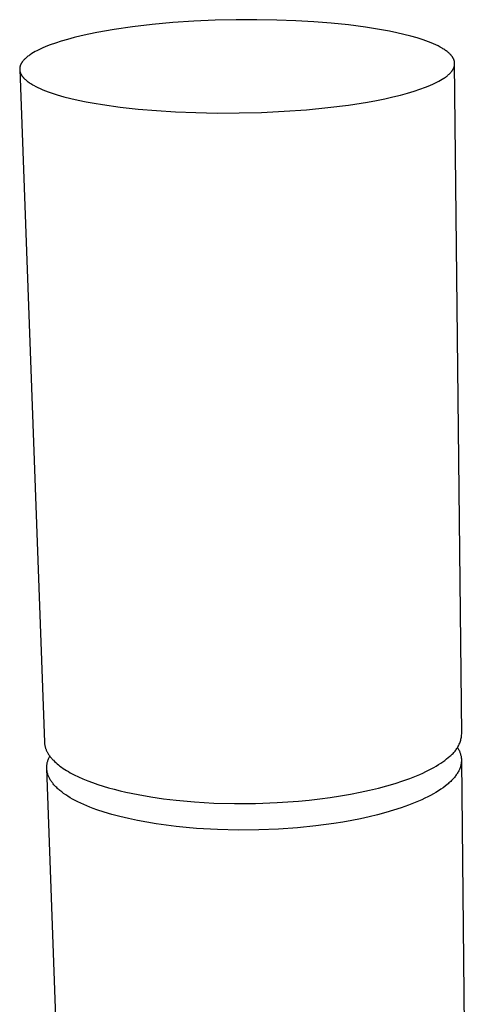
# Model space of a CAD drawing. Units: millimetres. Extents: x -199 to 103, y -219 to 260.
# Drawn here: x -196 to -157, y -116 to -28 of the extents above; entities that cross this region are included whole.
import ezdxf

# ---------------------------------------------------------------- set-up
doc = ezdxf.new("R2010")
doc.units = ezdxf.units.MM
doc.header["$MEASUREMENT"] = 0
doc.layers.add('Default', color=7, linetype='Continuous', true_color=0x000000)

msp = doc.modelspace()

# ---------------------------------------------------------------- linework, layer by layer
at = {"layer": 'Default', "color": 7, "true_color": 0xffffff}
for p, q in [((-178.897, -28.016), (-180.784, -28.101)), ((-177.022, -27.971), (-178.897, -28.016)), ((-175.183, -27.964), (-177.022, -27.971)), ((-173.406, -27.994), (-175.183, -27.964)), ((-171.708, -28.058), (-173.406, -27.994)), ((-187.884, -28.835), (-189.413, -29.104)), ((-186.232, -28.597), (-187.884, -28.835)), ((-184.48, -28.393), (-186.232, -28.597)), ((-182.655, -28.227), (-184.48, -28.393)), ((-180.784, -28.101), (-182.655, -28.227)), ((-170.104, -28.15), (-171.708, -28.058)), ((-168.551, -28.273), (-170.104, -28.15)), ((-167.01, -28.431), (-168.551, -28.273)), ((-165.507, -28.625), (-167.01, -28.431)), ((-164.066, -28.856), (-165.507, -28.625)), ((-163.377, -28.985), (-164.066, -28.856)), ((-192.035, -29.713), (-192.591, -29.876)), ((-191.438, -29.554), (-192.035, -29.713)), ((-190.801, -29.398), (-191.438, -29.554)), ((-190.126, -29.248), (-190.801, -29.398)), ((-189.413, -29.104), (-190.126, -29.248)), ((-162.714, -29.123), (-163.377, -28.985)), ((-162.08, -29.269), (-162.714, -29.123)), ((-161.477, -29.424), (-162.08, -29.269)), ((-160.91, -29.587), (-161.477, -29.424)), ((-160.38, -29.757), (-160.91, -29.587)), ((-160.13, -29.844), (-160.38, -29.757)), ((-194.582, -30.637), (-194.752, -30.723)), ((-194.401, -30.551), (-194.582, -30.637)), ((-194.211, -30.466), (-194.401, -30.551)), ((-194.011, -30.381), (-194.211, -30.466)), ((-193.8, -30.295), (-194.011, -30.381)), ((-193.579, -30.211), (-193.8, -30.295)), ((-193.106, -30.042), (-193.579, -30.211)), ((-192.591, -29.876), (-193.106, -30.042)), ((-159.891, -29.933), (-160.13, -29.844)), ((-159.662, -30.024), (-159.891, -29.933)), ((-159.445, -30.116), (-159.662, -30.024)), ((-159.238, -30.21), (-159.445, -30.116)), ((-159.043, -30.304), (-159.238, -30.21)), ((-158.86, -30.4), (-159.043, -30.304)), ((-158.688, -30.498), (-158.86, -30.4)), ((-158.607, -30.546), (-158.688, -30.498)), ((-158.529, -30.596), (-158.607, -30.546)), ((-158.453, -30.645), (-158.529, -30.596)), ((-158.381, -30.695), (-158.453, -30.645)), ((-195.87, -31.501), (-195.916, -31.549)), ((-195.822, -31.452), (-195.87, -31.501)), ((-195.771, -31.404), (-195.822, -31.452)), ((-195.718, -31.357), (-195.771, -31.404)), ((-195.663, -31.309), (-195.718, -31.357)), ((-195.606, -31.262), (-195.663, -31.309)), ((-195.546, -31.215), (-195.606, -31.262)), ((-195.484, -31.169), (-195.546, -31.215)), ((-195.419, -31.122), (-195.484, -31.169)), ((-195.353, -31.077), (-195.419, -31.122)), ((-195.214, -30.986), (-195.353, -31.077)), ((-195.068, -30.897), (-195.214, -30.986)), ((-194.913, -30.809), (-195.068, -30.897)), ((-194.752, -30.723), (-194.913, -30.809)), ((-158.312, -30.744), (-158.381, -30.695)), ((-158.246, -30.794), (-158.312, -30.744)), ((-158.183, -30.844), (-158.246, -30.794)), ((-158.123, -30.895), (-158.183, -30.844)), ((-158.066, -30.945), (-158.123, -30.895)), ((-158.012, -30.996), (-158.066, -30.945)), ((-157.961, -31.047), (-158.012, -30.996)), ((-157.914, -31.097), (-157.961, -31.047)), ((-157.891, -31.123), (-157.914, -31.097)), ((-157.869, -31.148), (-157.891, -31.123)), ((-157.848, -31.174), (-157.869, -31.148)), ((-157.828, -31.199), (-157.848, -31.174)), ((-157.808, -31.225), (-157.828, -31.199)), ((-157.789, -31.251), (-157.808, -31.225)), ((-157.771, -31.276), (-157.789, -31.251)), ((-157.754, -31.302), (-157.771, -31.276)), ((-157.737, -31.327), (-157.754, -31.302)), ((-157.722, -31.353), (-157.737, -31.327)), ((-157.707, -31.379), (-157.722, -31.353)), ((-157.693, -31.404), (-157.707, -31.379)), ((-157.679, -31.43), (-157.693, -31.404)), ((-157.666, -31.455), (-157.679, -31.43)), ((-157.655, -31.481), (-157.666, -31.455)), ((-157.643, -31.507), (-157.655, -31.481)), ((-157.633, -31.532), (-157.643, -31.507)), ((-157.623, -31.558), (-157.633, -31.532)), ((-196.284, -32.332), (-196.285, -32.358)), ((-196.285, -32.358), (-196.284, -32.384)), ((-196.283, -32.306), (-196.284, -32.332)), ((-196.284, -32.384), (-196.283, -32.41)), ((-196.281, -32.28), (-196.283, -32.306)), ((-196.283, -32.41), (-196.281, -32.436)), ((-196.283, -32.41), (-194.075, -92.274)), ((-196.278, -32.254), (-196.281, -32.28)), ((-196.275, -32.228), (-196.278, -32.254)), ((-196.271, -32.203), (-196.275, -32.228)), ((-196.266, -32.177), (-196.271, -32.203)), ((-196.26, -32.151), (-196.266, -32.177)), ((-196.254, -32.126), (-196.26, -32.151)), ((-196.247, -32.1), (-196.254, -32.126)), ((-196.239, -32.074), (-196.247, -32.1)), ((-196.231, -32.049), (-196.239, -32.074)), ((-196.221, -32.023), (-196.231, -32.049)), ((-196.211, -31.998), (-196.221, -32.023)), ((-196.201, -31.973), (-196.211, -31.998)), ((-196.189, -31.947), (-196.201, -31.973)), ((-196.177, -31.922), (-196.189, -31.947)), ((-196.165, -31.897), (-196.177, -31.922)), ((-196.151, -31.872), (-196.165, -31.897)), ((-196.137, -31.846), (-196.151, -31.872)), ((-196.122, -31.821), (-196.137, -31.846)), ((-196.107, -31.796), (-196.122, -31.821)), ((-196.091, -31.771), (-196.107, -31.796)), ((-196.074, -31.746), (-196.091, -31.771)), ((-196.056, -31.722), (-196.074, -31.746)), ((-196.038, -31.697), (-196.056, -31.722)), ((-196.02, -31.672), (-196.038, -31.697)), ((-196, -31.647), (-196.02, -31.672)), ((-195.959, -31.598), (-196, -31.647)), ((-195.916, -31.549), (-195.959, -31.598)), ((-157.748, -32.443), (-157.732, -32.418)), ((-157.732, -32.418), (-157.718, -32.394)), ((-157.718, -32.394), (-157.703, -32.369)), ((-157.703, -32.369), (-157.69, -32.344)), ((-157.69, -32.344), (-157.677, -32.319)), ((-157.677, -32.319), (-157.665, -32.294)), ((-157.665, -32.294), (-157.654, -32.269)), ((-157.654, -32.269), (-157.643, -32.244)), ((-157.643, -32.244), (-157.633, -32.219)), ((-157.633, -32.219), (-157.624, -32.194)), ((-157.624, -32.194), (-157.615, -32.169)), ((-157.615, -31.584), (-157.623, -31.558)), ((-157.606, -31.609), (-157.615, -31.584)), ((-157.615, -32.169), (-157.607, -32.144)), ((-157.607, -32.144), (-157.6, -32.119)), ((-157.599, -31.635), (-157.606, -31.609)), ((-157.6, -32.119), (-157.593, -32.093)), ((-157.593, -31.661), (-157.599, -31.635)), ((-157.587, -31.686), (-157.593, -31.661)), ((-157.593, -32.093), (-157.588, -32.068)), ((-157.588, -32.068), (-157.582, -32.043)), ((-157.582, -31.712), (-157.587, -31.686)), ((-157.577, -31.737), (-157.582, -31.712)), ((-157.582, -32.043), (-157.578, -32.018)), ((-157.578, -32.018), (-157.574, -31.992)), ((-157.574, -31.763), (-157.577, -31.737)), ((-157.571, -31.788), (-157.574, -31.763)), ((-157.574, -31.992), (-157.571, -31.967)), ((-157.569, -31.814), (-157.571, -31.788)), ((-157.571, -31.967), (-157.569, -31.941)), ((-157.567, -31.84), (-157.569, -31.814)), ((-157.569, -31.941), (-157.568, -31.916)), ((-157.568, -31.916), (-157.567, -31.891)), ((-157.567, -31.865), (-157.567, -31.84)), ((-157.567, -31.891), (-157.567, -31.865)), ((-156.939, -91.533), (-157.567, -31.866)), ((-196.281, -32.436), (-196.279, -32.462)), ((-196.279, -32.462), (-196.275, -32.488)), ((-196.275, -32.488), (-196.271, -32.514)), ((-196.271, -32.514), (-196.266, -32.54)), ((-196.266, -32.54), (-196.261, -32.566)), ((-196.261, -32.566), (-196.254, -32.592)), ((-196.254, -32.592), (-196.247, -32.618)), ((-196.247, -32.618), (-196.239, -32.644)), ((-196.239, -32.644), (-196.23, -32.67)), ((-196.23, -32.67), (-196.22, -32.697)), ((-196.22, -32.697), (-196.21, -32.723)), ((-196.21, -32.723), (-196.199, -32.749)), ((-196.199, -32.749), (-196.187, -32.775)), ((-196.187, -32.775), (-196.174, -32.801)), ((-196.174, -32.801), (-196.16, -32.827)), ((-196.16, -32.827), (-196.146, -32.854)), ((-196.146, -32.854), (-196.131, -32.88)), ((-196.131, -32.88), (-196.115, -32.906)), ((-196.115, -32.906), (-196.098, -32.932)), ((-196.098, -32.932), (-196.08, -32.958)), ((-196.08, -32.958), (-196.062, -32.984)), ((-196.062, -32.984), (-196.042, -33.01)), ((-196.042, -33.01), (-196.022, -33.037)), ((-196.022, -33.037), (-196.002, -33.063)), ((-196.002, -33.063), (-195.98, -33.089)), ((-195.98, -33.089), (-195.957, -33.115)), ((-195.957, -33.115), (-195.934, -33.141)), ((-195.934, -33.141), (-195.885, -33.193)), ((-195.885, -33.193), (-195.833, -33.245)), ((-195.833, -33.245), (-195.777, -33.297)), ((-195.777, -33.297), (-195.718, -33.348)), ((-158.816, -33.357), (-158.668, -33.267)), ((-158.668, -33.267), (-158.528, -33.178)), ((-158.528, -33.178), (-158.461, -33.132)), ((-158.461, -33.132), (-158.397, -33.087)), ((-158.397, -33.087), (-158.334, -33.041)), ((-158.334, -33.041), (-158.274, -32.995)), ((-158.274, -32.995), (-158.216, -32.948)), ((-158.216, -32.948), (-158.16, -32.901)), ((-158.16, -32.901), (-158.106, -32.854)), ((-158.106, -32.854), (-158.055, -32.807)), ((-158.055, -32.807), (-158.006, -32.759)), ((-158.006, -32.759), (-157.959, -32.711)), ((-157.959, -32.711), (-157.915, -32.663)), ((-157.915, -32.663), (-157.874, -32.614)), ((-157.874, -32.614), (-157.834, -32.566)), ((-157.834, -32.566), (-157.816, -32.541)), ((-157.816, -32.541), (-157.798, -32.517)), ((-157.798, -32.517), (-157.78, -32.492)), ((-157.78, -32.492), (-157.764, -32.468)), ((-157.764, -32.468), (-157.748, -32.443)), ((-195.718, -33.348), (-195.656, -33.4)), ((-195.656, -33.4), (-195.591, -33.451)), ((-195.591, -33.451), (-195.522, -33.503)), ((-195.522, -33.503), (-195.45, -33.554)), ((-195.45, -33.554), (-195.375, -33.604)), ((-195.375, -33.604), (-195.297, -33.655)), ((-195.297, -33.655), (-195.215, -33.706)), ((-195.215, -33.706), (-195.131, -33.756)), ((-195.131, -33.756), (-195.043, -33.806)), ((-195.043, -33.806), (-194.857, -33.905)), ((-194.857, -33.905), (-194.66, -34.003)), ((-194.66, -34.003), (-194.449, -34.099)), ((-194.449, -34.099), (-194.227, -34.195)), ((-161.186, -34.335), (-160.653, -34.16)), ((-160.653, -34.16), (-160.165, -33.983)), ((-160.165, -33.983), (-159.939, -33.894)), ((-159.939, -33.894), (-159.724, -33.805)), ((-159.724, -33.805), (-159.52, -33.715)), ((-159.52, -33.715), (-159.328, -33.625)), ((-159.328, -33.625), (-159.146, -33.536)), ((-159.146, -33.536), (-158.976, -33.446)), ((-158.976, -33.446), (-158.816, -33.357)), ((-194.227, -34.195), (-193.993, -34.288)), ((-193.993, -34.288), (-193.747, -34.381)), ((-193.747, -34.381), (-193.49, -34.471)), ((-193.49, -34.471), (-193.222, -34.56)), ((-193.222, -34.56), (-192.943, -34.647)), ((-192.943, -34.647), (-192.354, -34.816)), ((-192.354, -34.816), (-191.727, -34.976)), ((-191.727, -34.976), (-191.065, -35.127)), ((-164.53, -35.148), (-163.775, -34.996)), ((-163.775, -34.996), (-163.061, -34.838)), ((-163.061, -34.838), (-162.391, -34.675)), ((-162.391, -34.675), (-161.766, -34.507)), ((-161.766, -34.507), (-161.186, -34.335)), ((-191.065, -35.127), (-190.371, -35.27)), ((-190.371, -35.27), (-189.648, -35.403)), ((-189.648, -35.403), (-188.901, -35.526)), ((-188.901, -35.526), (-187.348, -35.743)), ((-187.348, -35.743), (-185.741, -35.92)), ((-185.741, -35.92), (-184.107, -36.059)), ((-170.763, -35.972), (-168.847, -35.785)), ((-168.847, -35.785), (-167.024, -35.557)), ((-167.024, -35.557), (-165.325, -35.293)), ((-165.325, -35.293), (-164.53, -35.148)), ((-184.107, -36.059), (-182.409, -36.164)), ((-182.409, -36.164), (-180.604, -36.235)), ((-180.604, -36.235), (-178.709, -36.27)), ((-178.709, -36.27), (-176.748, -36.263)), ((-176.748, -36.263), (-174.748, -36.211)), ((-174.748, -36.211), (-172.742, -36.115)), ((-172.742, -36.115), (-170.763, -35.972)), ((-157.031, -92.077), (-157.008, -91.988)), ((-157.008, -91.988), (-156.988, -91.898)), ((-156.988, -91.898), (-156.971, -91.807)), ((-156.971, -91.807), (-156.957, -91.716)), ((-156.957, -91.716), (-156.947, -91.625)), ((-156.947, -91.625), (-156.939, -91.533)), ((-194.075, -92.274), (-194.072, -92.328)), ((-194.072, -92.328), (-194.068, -92.381)), ((-194.068, -92.381), (-194.062, -92.435)), ((-194.062, -92.435), (-194.054, -92.488)), ((-194.054, -92.488), (-194.045, -92.542)), ((-194.045, -92.542), (-194.035, -92.595)), ((-194.035, -92.595), (-194.023, -92.649)), ((-194.023, -92.649), (-194.009, -92.702)), ((-194.009, -92.702), (-193.993, -92.756)), ((-193.993, -92.756), (-193.976, -92.81)), ((-193.976, -92.81), (-193.957, -92.863)), ((-193.957, -92.863), (-193.937, -92.917)), ((-157.419, -92.907), (-157.368, -92.83)), ((-157.368, -92.83), (-157.319, -92.752)), ((-157.319, -92.752), (-157.273, -92.672)), ((-157.319, -92.733), (-157.281, -92.795)), ((-157.281, -92.795), (-157.245, -92.858)), ((-157.273, -92.672), (-157.23, -92.591)), ((-157.245, -92.858), (-157.211, -92.921)), ((-157.23, -92.591), (-157.19, -92.508)), ((-157.19, -92.508), (-157.152, -92.424)), ((-157.152, -92.424), (-157.117, -92.339)), ((-157.117, -92.339), (-157.086, -92.253)), ((-157.086, -92.253), (-157.057, -92.165)), ((-157.057, -92.165), (-157.031, -92.077)), ((-193.937, -92.917), (-193.915, -92.971)), ((-193.915, -92.971), (-193.892, -93.024)), ((-193.892, -93.024), (-193.866, -93.078)), ((-193.866, -93.078), (-193.839, -93.132)), ((-193.839, -93.132), (-193.811, -93.185)), ((-193.811, -93.185), (-193.781, -93.239)), ((-193.781, -93.239), (-193.749, -93.292)), ((-193.749, -93.292), (-193.715, -93.346)), ((-193.748, -93.819), (-193.723, -93.755)), ((-193.723, -93.755), (-193.696, -93.693)), ((-193.715, -93.346), (-193.68, -93.399)), ((-193.696, -93.693), (-193.666, -93.631)), ((-193.68, -93.399), (-193.643, -93.452)), ((-193.666, -93.631), (-193.634, -93.57)), ((-193.643, -93.452), (-193.605, -93.505)), ((-193.634, -93.57), (-193.601, -93.511)), ((-193.605, -93.505), (-193.564, -93.558)), ((-193.564, -93.558), (-193.523, -93.611)), ((-193.523, -93.611), (-193.479, -93.664)), ((-193.479, -93.664), (-193.434, -93.717)), ((-193.434, -93.717), (-193.387, -93.77)), ((-158.446, -93.882), (-158.283, -93.756)), ((-158.283, -93.756), (-158.131, -93.631)), ((-158.131, -93.631), (-157.988, -93.505)), ((-157.988, -93.505), (-157.916, -93.448)), ((-157.916, -93.448), (-157.847, -93.388)), ((-157.847, -93.388), (-157.779, -93.326)), ((-157.779, -93.326), (-157.713, -93.261)), ((-157.713, -93.261), (-157.65, -93.194)), ((-157.65, -93.194), (-157.588, -93.125)), ((-157.588, -93.125), (-157.53, -93.054)), ((-157.53, -93.054), (-157.473, -92.982)), ((-157.473, -92.982), (-157.419, -92.907)), ((-157.211, -92.921), (-157.179, -92.984)), ((-157.179, -92.984), (-157.149, -93.048)), ((-157.149, -93.048), (-157.121, -93.112)), ((-157.121, -93.112), (-157.096, -93.176)), ((-157.096, -93.176), (-157.073, -93.241)), ((-157.073, -93.241), (-157.051, -93.307)), ((-157.051, -93.307), (-157.033, -93.373)), ((-157.033, -93.373), (-157.016, -93.439)), ((-157.016, -93.439), (-157.002, -93.505)), ((-157.002, -93.505), (-156.996, -93.539)), ((-156.996, -93.539), (-156.99, -93.572)), ((-156.99, -93.572), (-156.985, -93.606)), ((-156.985, -93.606), (-156.98, -93.639)), ((-156.98, -93.639), (-156.976, -93.673)), ((-156.976, -93.673), (-156.973, -93.707)), ((-156.973, -93.707), (-156.971, -93.741)), ((-156.971, -93.741), (-156.969, -93.775)), ((-193.876, -94.488), (-193.873, -94.42)), ((-193.876, -94.557), (-193.876, -94.488)), ((-193.873, -94.625), (-193.876, -94.557)), ((-189.847, -204.007), (-193.874, -94.603)), ((-193.873, -94.42), (-193.869, -94.351)), ((-193.869, -94.693), (-193.873, -94.625)), ((-193.869, -94.351), (-193.862, -94.283)), ((-193.862, -94.283), (-193.852, -94.216)), ((-193.852, -94.216), (-193.841, -94.148)), ((-193.841, -94.148), (-193.827, -94.081)), ((-193.827, -94.081), (-193.811, -94.015)), ((-193.811, -94.015), (-193.792, -93.949)), ((-193.792, -93.949), (-193.771, -93.883)), ((-193.771, -93.883), (-193.748, -93.819)), ((-193.387, -93.77), (-193.339, -93.822)), ((-193.339, -93.822), (-193.289, -93.875)), ((-193.289, -93.875), (-193.183, -93.979)), ((-193.183, -93.979), (-193.072, -94.083)), ((-193.072, -94.083), (-192.953, -94.186)), ((-192.953, -94.186), (-192.829, -94.288)), ((-192.829, -94.288), (-192.698, -94.389)), ((-192.698, -94.389), (-192.56, -94.49)), ((-192.56, -94.49), (-192.416, -94.59)), ((-192.416, -94.59), (-192.266, -94.688)), ((-159.648, -94.636), (-159.421, -94.511)), ((-159.421, -94.511), (-159.204, -94.386)), ((-159.204, -94.386), (-158.998, -94.26)), ((-158.998, -94.26), (-158.803, -94.134)), ((-158.803, -94.134), (-158.619, -94.008)), ((-158.619, -94.008), (-158.446, -93.882)), ((-157.112, -94.61), (-157.142, -94.681)), ((-157.086, -94.539), (-157.112, -94.61)), ((-157.062, -94.468), (-157.086, -94.539)), ((-157.041, -94.398), (-157.062, -94.468)), ((-157.031, -94.363), (-157.041, -94.398)), ((-157.022, -94.328), (-157.031, -94.363)), ((-157.014, -94.293), (-157.022, -94.328)), ((-157.006, -94.258), (-157.014, -94.293)), ((-157, -94.223), (-157.006, -94.258)), ((-156.993, -94.188), (-157, -94.223)), ((-156.988, -94.153), (-156.993, -94.188)), ((-156.983, -94.118), (-156.988, -94.153)), ((-156.978, -94.084), (-156.983, -94.118)), ((-156.975, -94.049), (-156.978, -94.084)), ((-156.972, -94.015), (-156.975, -94.049)), ((-156.969, -93.98), (-156.972, -94.015)), ((-156.969, -93.775), (-156.967, -93.809)), ((-156.968, -93.946), (-156.969, -93.98)), ((-156.967, -93.911), (-156.968, -93.946)), ((-156.967, -93.809), (-156.966, -93.843)), ((-156.966, -93.877), (-156.967, -93.911)), ((-156.966, -93.843), (-156.966, -93.877)), ((-156.966, -93.918), (-156.708, -118.332)), ((-193.861, -94.761), (-193.869, -94.693)), ((-193.852, -94.829), (-193.861, -94.761)), ((-193.84, -94.897), (-193.852, -94.829)), ((-193.826, -94.964), (-193.84, -94.897)), ((-193.81, -95.03), (-193.826, -94.964)), ((-193.791, -95.096), (-193.81, -95.03)), ((-193.77, -95.161), (-193.791, -95.096)), ((-193.747, -95.226), (-193.77, -95.161)), ((-193.722, -95.289), (-193.747, -95.226)), ((-193.694, -95.352), (-193.722, -95.289)), ((-193.665, -95.414), (-193.694, -95.352)), ((-193.633, -95.474), (-193.665, -95.414)), ((-193.599, -95.534), (-193.633, -95.474)), ((-192.266, -94.688), (-192.11, -94.786)), ((-192.11, -94.786), (-191.948, -94.883)), ((-191.948, -94.883), (-191.779, -94.978)), ((-191.779, -94.978), (-191.605, -95.072)), ((-191.605, -95.072), (-191.425, -95.165)), ((-191.425, -95.165), (-191.049, -95.348)), ((-191.049, -95.348), (-190.65, -95.524)), ((-162.192, -95.713), (-161.551, -95.483)), ((-161.551, -95.483), (-160.952, -95.247)), ((-160.952, -95.247), (-160.669, -95.127)), ((-160.669, -95.127), (-160.397, -95.006)), ((-160.397, -95.006), (-160.137, -94.883)), ((-160.137, -94.883), (-159.887, -94.76)), ((-159.887, -94.76), (-159.648, -94.636)), ((-157.651, -95.466), (-157.714, -95.537)), ((-157.59, -95.394), (-157.651, -95.466)), ((-157.532, -95.323), (-157.59, -95.394)), ((-157.478, -95.251), (-157.532, -95.323)), ((-157.426, -95.18), (-157.478, -95.251)), ((-157.377, -95.108), (-157.426, -95.18)), ((-157.331, -95.037), (-157.377, -95.108)), ((-157.287, -94.965), (-157.331, -95.037)), ((-157.247, -94.894), (-157.287, -94.965)), ((-157.209, -94.823), (-157.247, -94.894)), ((-157.174, -94.752), (-157.209, -94.823)), ((-157.142, -94.681), (-157.174, -94.752)), ((-193.563, -95.598), (-193.599, -95.534)), ((-193.524, -95.662), (-193.563, -95.598)), ((-193.482, -95.726), (-193.524, -95.662)), ((-193.438, -95.79), (-193.482, -95.726)), ((-193.391, -95.854), (-193.438, -95.79)), ((-193.342, -95.919), (-193.391, -95.854)), ((-193.29, -95.983), (-193.342, -95.919)), ((-193.236, -96.048), (-193.29, -95.983)), ((-193.179, -96.112), (-193.236, -96.048)), ((-193.119, -96.177), (-193.179, -96.112)), ((-193.057, -96.241), (-193.119, -96.177)), ((-192.992, -96.306), (-193.057, -96.241)), ((-192.924, -96.37), (-192.992, -96.306)), ((-192.854, -96.435), (-192.924, -96.37)), ((-190.65, -95.524), (-190.232, -95.695)), ((-190.232, -95.695), (-189.794, -95.86)), ((-189.794, -95.86), (-189.337, -96.018)), ((-189.337, -96.018), (-188.864, -96.17)), ((-188.864, -96.17), (-188.375, -96.314)), ((-188.375, -96.314), (-187.871, -96.452)), ((-165.155, -96.543), (-164.358, -96.351)), ((-164.358, -96.351), (-163.598, -96.148)), ((-163.598, -96.148), (-162.875, -95.935)), ((-162.875, -95.935), (-162.192, -95.713)), ((-158.602, -96.315), (-158.8, -96.454)), ((-158.415, -96.176), (-158.602, -96.315)), ((-158.239, -96.035), (-158.415, -96.176)), ((-158.155, -95.964), (-158.239, -96.035)), ((-158.075, -95.893), (-158.155, -95.964)), ((-157.997, -95.822), (-158.075, -95.893)), ((-157.922, -95.751), (-157.997, -95.822)), ((-157.85, -95.68), (-157.922, -95.751)), ((-157.78, -95.609), (-157.85, -95.68)), ((-157.714, -95.537), (-157.78, -95.609)), ((-192.78, -96.499), (-192.854, -96.435)), ((-192.704, -96.564), (-192.78, -96.499)), ((-192.626, -96.628), (-192.704, -96.564)), ((-192.544, -96.692), (-192.626, -96.628)), ((-192.373, -96.821), (-192.544, -96.692)), ((-192.19, -96.948), (-192.373, -96.821)), ((-191.995, -97.075), (-192.19, -96.948)), ((-191.79, -97.201), (-191.995, -97.075)), ((-191.572, -97.326), (-191.79, -97.201)), ((-187.871, -96.452), (-187.355, -96.583)), ((-187.355, -96.583), (-186.827, -96.706)), ((-186.827, -96.706), (-185.742, -96.93)), ((-185.742, -96.93), (-184.626, -97.125)), ((-184.626, -97.125), (-183.492, -97.29)), ((-169.564, -97.305), (-168.637, -97.181)), ((-168.637, -97.181), (-167.729, -97.042)), ((-167.729, -97.042), (-166.843, -96.889)), ((-166.843, -96.889), (-165.984, -96.722)), ((-165.984, -96.722), (-165.155, -96.543)), ((-160.22, -97.257), (-160.493, -97.385)), ((-159.957, -97.128), (-160.22, -97.257)), ((-159.704, -96.996), (-159.957, -97.128)), ((-159.462, -96.863), (-159.704, -96.996)), ((-159.231, -96.728), (-159.462, -96.863)), ((-159.01, -96.592), (-159.231, -96.728)), ((-158.8, -96.454), (-159.01, -96.592)), ((-191.344, -97.45), (-191.572, -97.326)), ((-191.104, -97.572), (-191.344, -97.45)), ((-190.852, -97.693), (-191.104, -97.572)), ((-190.589, -97.813), (-190.852, -97.693)), ((-190.315, -97.93), (-190.589, -97.813)), ((-190.029, -98.046), (-190.315, -97.93)), ((-189.733, -98.16), (-190.029, -98.046)), ((-183.492, -97.29), (-182.347, -97.426)), ((-182.347, -97.426), (-180.72, -97.573)), ((-180.72, -97.573), (-178.989, -97.674)), ((-178.989, -97.674), (-177.173, -97.722)), ((-177.173, -97.722), (-175.294, -97.712)), ((-175.294, -97.712), (-173.379, -97.64)), ((-173.379, -97.64), (-171.458, -97.505)), ((-171.458, -97.505), (-170.506, -97.412)), ((-170.506, -97.412), (-169.564, -97.305)), ((-162.324, -98.102), (-163, -98.32)), ((-161.679, -97.873), (-162.324, -98.102)), ((-161.068, -97.633), (-161.679, -97.873)), ((-160.776, -97.51), (-161.068, -97.633)), ((-160.493, -97.385), (-160.776, -97.51)), ((-189.425, -98.271), (-189.733, -98.16)), ((-188.779, -98.487), (-189.425, -98.271)), ((-188.091, -98.693), (-188.779, -98.487)), ((-187.365, -98.887), (-188.091, -98.693)), ((-186.603, -99.068), (-187.365, -98.887)), ((-165.181, -98.901), (-165.949, -99.069)), ((-164.432, -98.72), (-165.181, -98.901)), ((-163.703, -98.526), (-164.432, -98.72)), ((-163, -98.32), (-163.703, -98.526)), ((-185.807, -99.236), (-186.603, -99.068)), ((-184.982, -99.391), (-185.807, -99.236)), ((-184.129, -99.53), (-184.982, -99.391)), ((-183.254, -99.654), (-184.129, -99.53)), ((-182.361, -99.762), (-183.254, -99.654)), ((-181.452, -99.855), (-182.361, -99.762)), ((-180.532, -99.931), (-181.452, -99.855)), ((-171.548, -99.87), (-173.235, -99.99)), ((-169.939, -99.707), (-171.548, -99.87)), ((-168.325, -99.492), (-169.939, -99.707)), ((-167.524, -99.365), (-168.325, -99.492)), ((-166.731, -99.224), (-167.524, -99.365)), ((-165.949, -99.069), (-166.731, -99.224)), ((-178.675, -100.036), (-180.532, -99.931)), ((-176.822, -100.078), (-178.675, -100.036)), ((-175, -100.061), (-176.822, -100.078)), ((-173.235, -99.99), (-175, -100.061))]:
    msp.add_line(p, q, dxfattribs=at)

doc.saveas('drawing.dxf')
